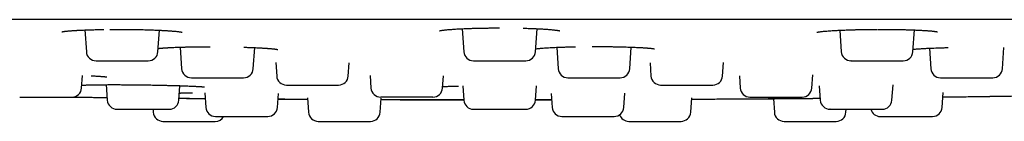
# Model space of a CAD drawing. Units: millimetres. Extents: x 8 to 1339, y 12 to 679.
# Drawn here: x 1219 to 1260, y 538 to 542 of the extents above; entities that cross this region are included whole.
import ezdxf

# ---------------------------------------------------------------- set-up
doc = ezdxf.new("R2010")
doc.units = ezdxf.units.MM

msp = doc.modelspace()

# ---------------------------------------------------------------- linework, layer by layer
at = {"color": 7, "linetype": 'Continuous', "lineweight": 30}
for p, q in [((1237.42, 541.826), (1237.487, 540.873)), ((1238.963, 541.86), (1238.963, 541.861)), ((1240.439, 540.873), (1240.506, 541.826)), ((1221.865, 541.774), (1221.928, 540.873)), ((1224.88, 540.873), (1224.943, 541.764)), ((1252.984, 541.764), (1253.046, 540.873)), ((1255.998, 540.873), (1256.061, 541.775)), ((1225.795, 541.065), (1225.857, 540.173)), ((1228.809, 540.173), (1228.87, 541.045)), ((1241.315, 541.059), (1241.377, 540.173)), ((1244.329, 540.173), (1244.391, 541.066)), ((1256.678, 541.021), (1256.737, 540.173)), ((1259.689, 540.173), (1259.751, 541.051)), ((1229.734, 540.432), (1229.773, 539.873)), ((1232.725, 539.873), (1232.762, 540.411)), ((1237.886, 540.501), (1240.04, 540.501)), ((1245.164, 540.411), (1245.201, 539.873)), ((1248.153, 539.873), (1248.193, 540.433)), ((1221.734, 539.373), (1221.77, 539.898)), ((1233.625, 539.892), (1233.661, 539.373)), ((1236.613, 539.373), (1236.648, 539.878)), ((1248.844, 539.886), (1248.88, 539.373)), ((1251.832, 539.373), (1251.87, 539.919)), ((1222.747, 539.516), (1222.792, 538.873)), ((1225.744, 538.873), (1225.786, 539.474)), ((1237.446, 539.462), (1237.487, 538.873)), ((1240.439, 538.873), (1240.48, 539.463)), ((1252.14, 539.473), (1252.182, 538.873)), ((1255.134, 538.873), (1255.179, 539.515)), ((1219.181, 539.001), (1221.335, 539.001)), ((1226.81, 539.185), (1226.852, 538.573)), ((1229.804, 538.573), (1229.845, 539.156)), ((1231.045, 538.975), (1231.087, 538.373)), ((1236.214, 539.001), (1234.06, 539.001)), ((1241.09, 539.154), (1241.13, 538.573)), ((1244.082, 538.573), (1244.124, 539.167)), ((1246.839, 538.373), (1246.881, 538.975)), ((1257.204, 538.573), (1257.247, 539.196)), ((1229.829, 538.92), (1231.049, 538.912)), ((1234.039, 538.373), (1234.08, 538.959)), ((1240.44, 538.892), (1241.108, 538.892)), ((1246.877, 538.914), (1249.116, 538.926)), ((1250.248, 538.936), (1250.287, 538.373)), ((1224.678, 538.501), (1224.687, 538.373)), ((1237.886, 538.501), (1240.04, 538.501)), ((1253.239, 538.373), (1253.248, 538.501)), ((1225.086, 538.001), (1227.24, 538.001))]:
    msp.add_line(p, q, dxfattribs=at)
for centre, start, end in [((1222.327, 540.901), 184, 270), ((1224.481, 540.901), 270, 356), ((1237.886, 540.901), 184, 270), ((1240.04, 540.901), 270, 356), ((1253.445, 540.901), 184, 270), ((1255.599, 540.901), 270, 356), ((1226.256, 540.201), 184, 270), ((1228.41, 540.201), 270, 356), ((1230.172, 539.901), 184, 270), ((1232.326, 539.901), 270, 356), ((1241.776, 540.201), 184, 270), ((1243.93, 540.201), 270, 356), ((1245.6, 539.901), 184, 270), ((1247.754, 539.901), 270, 356), ((1257.136, 540.201), 184, 270), ((1259.29, 540.201), 270, 356), ((1221.335, 539.401), 270, 356), ((1234.06, 539.401), 184, 270), ((1236.214, 539.401), 270, 356), ((1249.279, 539.401), 184, 270), ((1251.433, 539.401), 270, 356), ((1223.191, 538.901), 184, 270), ((1225.345, 538.901), 270, 356), ((1227.251, 538.601), 184, 270), ((1229.405, 538.601), 270, 356), ((1237.886, 538.901), 184, 270), ((1240.04, 538.901), 270, 356), ((1241.529, 538.601), 184, 270), ((1243.683, 538.601), 270, 356), ((1252.581, 538.901), 184, 270), ((1254.735, 538.901), 270, 356), ((1256.805, 538.601), 270, 356), ((1225.086, 538.401), 184, 270), ((1227.24, 538.401), 270, 329.8071), ((1231.486, 538.401), 184, 270), ((1233.64, 538.401), 270, 356), ((1244.286, 538.401), 199.0983, 270), ((1246.44, 538.401), 270, 356), ((1250.686, 538.401), 184, 270), ((1252.84, 538.401), 270, 356), ((1254.651, 538.601), 194.536, 270)]:
    msp.add_arc(centre, 0.4, start, end, dxfattribs=at)
for points, knots in [([(1315.708, 542.201), (1313.416, 542.201), (1308.832, 542.201), (1301.956, 542.201), (1295.079, 542.201), (1288.203, 542.201), (1281.327, 542.201), (1274.45, 542.201), (1267.765, 542.201), (1261.27, 542.201), (1254.967, 542.201), (1248.664, 542.201), (1242.36, 542.201), (1236.057, 542.201), (1229.754, 542.201), (1223.45, 542.201), (1217.147, 542.201), (1210.844, 542.201), (1204.54, 542.201), (1198.237, 542.201), (1192.054, 542.201), (1185.99, 542.201), (1180.047, 542.201), (1174.104, 542.201), (1168.161, 542.201), (1164.199, 542.201), (1162.218, 542.201)], [0, 0, 0, 0, 0.044812, 0.089621, 0.134426, 0.179229, 0.22403, 0.268828, 0.313625, 0.354687, 0.395748, 0.436809, 0.47787, 0.51893, 0.55999, 0.601051, 0.642112, 0.683175, 0.724238, 0.765303, 0.80637, 0.845091, 0.883815, 0.922541, 0.961269, 1, 1, 1, 1]), ([(1236.489, 541.742), (1236.489, 541.742), (1236.488, 541.742), (1236.494, 541.743), (1236.502, 541.745), (1236.513, 541.748), (1236.526, 541.75), (1236.545, 541.754), (1236.572, 541.758), (1236.61, 541.764), (1236.656, 541.77), (1236.712, 541.776), (1236.782, 541.783), (1236.86, 541.791), (1236.944, 541.798), (1237.036, 541.804), (1237.144, 541.812), (1237.261, 541.818), (1237.383, 541.825), (1237.51, 541.831), (1237.65, 541.836), (1237.804, 541.841), (1237.961, 541.846), (1238.121, 541.85), (1238.281, 541.853), (1238.451, 541.855), (1238.63, 541.857), (1238.802, 541.858), (1238.914, 541.858), (1238.963, 541.858)], [0, 0, 0, 0, 0.008562, 0.025571, 0.04207, 0.058671, 0.075283, 0.0916, 0.123257, 0.153602, 0.185394, 0.220914, 0.26017, 0.303186, 0.339261, 0.379623, 0.424318, 0.473207, 0.515214, 0.559803, 0.606993, 0.656809, 0.709288, 0.755093, 0.80282, 0.852515, 0.90424, 0.958074, 1, 1, 1, 1]), ([(1239.927, 541.847), (1239.958, 541.846), (1240.033, 541.844), (1240.142, 541.841), (1240.252, 541.837), (1240.346, 541.833), (1240.425, 541.83), (1240.493, 541.827), (1240.558, 541.824), (1240.625, 541.821), (1240.697, 541.817), (1240.774, 541.812), (1240.854, 541.807), (1240.936, 541.801), (1241.017, 541.795), (1241.091, 541.788), (1241.157, 541.782), (1241.213, 541.776), (1241.26, 541.771), (1241.295, 541.766), (1241.324, 541.762), (1241.352, 541.758), (1241.381, 541.754), (1241.408, 541.749), (1241.425, 541.745), (1241.434, 541.743), (1241.438, 541.742), (1241.44, 541.742), (1241.439, 541.742), (1241.439, 541.742)], [0, 0, 0, 0, 0.039214, 0.093382, 0.141802, 0.184456, 0.221337, 0.252444, 0.282723, 0.316609, 0.354102, 0.395208, 0.439933, 0.488286, 0.54027, 0.591194, 0.637193, 0.682844, 0.722282, 0.755503, 0.783565, 0.812332, 0.852413, 0.895175, 0.936633, 0.952996, 0.971258, 0.993212, 1, 1, 1, 1]), ([(1220.921, 541.7), (1220.921, 541.7), (1220.921, 541.7), (1220.927, 541.701), (1220.934, 541.703), (1220.946, 541.705), (1220.967, 541.709), (1220.996, 541.713), (1221.029, 541.718), (1221.069, 541.722), (1221.112, 541.727), (1221.158, 541.732), (1221.207, 541.736), (1221.26, 541.74), (1221.315, 541.745), (1221.366, 541.748), (1221.408, 541.751), (1221.44, 541.753), (1221.465, 541.755), (1221.489, 541.756), (1221.518, 541.758), (1221.555, 541.76), (1221.602, 541.762), (1221.658, 541.765), (1221.728, 541.769), (1221.815, 541.772), (1221.916, 541.776), (1222.023, 541.78), (1222.132, 541.784), (1222.241, 541.787), (1222.368, 541.79), (1222.505, 541.793), (1222.607, 541.795), (1222.655, 541.795)], [0, 0, 0, 0, 0.01441, 0.030926, 0.048709, 0.067774, 0.108019, 0.146032, 0.181326, 0.217525, 0.258701, 0.291165, 0.326173, 0.363727, 0.400425, 0.430989, 0.455356, 0.473524, 0.485502, 0.496852, 0.512243, 0.531672, 0.555133, 0.582617, 0.614116, 0.655924, 0.702639, 0.749409, 0.795073, 0.839642, 0.883132, 0.946363, 1, 1, 1, 1]), ([(1222.894, 541.798), (1222.923, 541.798), (1223.016, 541.799), (1223.172, 541.8), (1223.358, 541.8), (1223.536, 541.799), (1223.709, 541.797), (1223.876, 541.795), (1224.037, 541.792), (1224.192, 541.789), (1224.342, 541.786), (1224.468, 541.782), (1224.573, 541.779), (1224.659, 541.776), (1224.746, 541.772), (1224.835, 541.769), (1224.922, 541.765), (1224.998, 541.761), (1225.058, 541.758), (1225.1, 541.756), (1225.132, 541.754), (1225.158, 541.752), (1225.185, 541.751), (1225.218, 541.749), (1225.261, 541.746), (1225.313, 541.743), (1225.372, 541.739), (1225.437, 541.734), (1225.505, 541.728), (1225.58, 541.722), (1225.655, 541.714), (1225.725, 541.706), (1225.782, 541.699), (1225.818, 541.693), (1225.841, 541.689), (1225.855, 541.687), (1225.866, 541.684), (1225.874, 541.683), (1225.88, 541.681), (1225.881, 541.681), (1225.881, 541.681)], [0, 0, 0, 0, 0.02206, 0.070319, 0.115731, 0.159341, 0.201919, 0.243458, 0.283955, 0.323412, 0.36184, 0.400458, 0.423351, 0.447195, 0.471992, 0.497742, 0.524446, 0.550526, 0.567532, 0.581292, 0.591804, 0.59921, 0.607447, 0.618294, 0.633787, 0.652647, 0.674874, 0.700464, 0.729372, 0.75876, 0.800589, 0.839728, 0.876186, 0.9099, 0.925324, 0.939503, 0.952665, 0.967942, 0.986338, 1, 1, 1, 1]), ([(1252.043, 541.68), (1252.042, 541.68), (1252.041, 541.68), (1252.046, 541.681), (1252.05, 541.682), (1252.056, 541.683), (1252.065, 541.685), (1252.078, 541.688), (1252.099, 541.691), (1252.126, 541.696), (1252.161, 541.701), (1252.209, 541.707), (1252.274, 541.715), (1252.359, 541.723), (1252.454, 541.731), (1252.56, 541.739), (1252.676, 541.747), (1252.807, 541.755), (1252.953, 541.763), (1253.112, 541.77), (1253.271, 541.776), (1253.427, 541.781), (1253.575, 541.786), (1253.731, 541.789), (1253.892, 541.793), (1254.055, 541.795), (1254.217, 541.797), (1254.371, 541.799), (1254.471, 541.799), (1254.518, 541.799)], [0, 0, 0, 0, 0.001433, 0.02182, 0.038889, 0.05246, 0.062842, 0.081, 0.103111, 0.129199, 0.158355, 0.187491, 0.235438, 0.282613, 0.329006, 0.375154, 0.423401, 0.473817, 0.526404, 0.58118, 0.638161, 0.682353, 0.72779, 0.774474, 0.822216, 0.86935, 0.915503, 0.96069, 1, 1, 1, 1]), ([(1254.539, 541.799), (1254.606, 541.8), (1254.739, 541.8), (1254.934, 541.799), (1255.123, 541.797), (1255.302, 541.795), (1255.472, 541.792), (1255.638, 541.788), (1255.801, 541.784), (1255.963, 541.779), (1256.092, 541.774), (1256.189, 541.769), (1256.259, 541.766), (1256.326, 541.762), (1256.387, 541.759), (1256.44, 541.756), (1256.488, 541.753), (1256.537, 541.75), (1256.591, 541.746), (1256.648, 541.742), (1256.706, 541.737), (1256.765, 541.732), (1256.82, 541.726), (1256.87, 541.721), (1256.912, 541.715), (1256.945, 541.711), (1256.969, 541.707), (1256.986, 541.704), (1256.998, 541.701), (1257.005, 541.7), (1257.009, 541.699), (1257.008, 541.699), (1257.008, 541.699)], [0, 0, 0, 0, 0.056455, 0.112238, 0.166336, 0.218726, 0.269383, 0.318285, 0.371484, 0.424613, 0.477821, 0.502951, 0.528118, 0.553327, 0.577359, 0.59835, 0.617349, 0.63926, 0.664171, 0.692077, 0.72297, 0.754805, 0.791135, 0.825417, 0.857654, 0.887769, 0.914644, 0.934287, 0.95296, 0.975052, 0.994029, 1, 1, 1, 1]), ([(1224.89, 541.01), (1224.892, 541.011), (1224.902, 541.012), (1224.924, 541.015), (1224.958, 541.019), (1225.002, 541.023), (1225.048, 541.027), (1225.095, 541.031), (1225.135, 541.034), (1225.173, 541.037), (1225.205, 541.039), (1225.233, 541.04), (1225.255, 541.042), (1225.273, 541.043), (1225.29, 541.044), (1225.317, 541.045), (1225.359, 541.048), (1225.421, 541.051), (1225.497, 541.054), (1225.583, 541.058), (1225.695, 541.062), (1225.831, 541.066), (1225.992, 541.071), (1226.152, 541.074), (1226.313, 541.077), (1226.475, 541.08), (1226.64, 541.081), (1226.806, 541.082), (1226.935, 541.083), (1227.009, 541.083), (1227.026, 541.083)], [0, 0, 0, 0, 0.009592, 0.039031, 0.072692, 0.110521, 0.152464, 0.182672, 0.210417, 0.234422, 0.254687, 0.27121, 0.283796, 0.292831, 0.301812, 0.312783, 0.337825, 0.369438, 0.407615, 0.450303, 0.492303, 0.560189, 0.625446, 0.68808, 0.748109, 0.806868, 0.865433, 0.923823, 0.982046, 1, 1, 1, 1]), ([(1228.414, 541.063), (1228.468, 541.061), (1228.579, 541.057), (1228.742, 541.051), (1228.885, 541.045), (1229.001, 541.039), (1229.088, 541.035), (1229.16, 541.031), (1229.219, 541.027), (1229.266, 541.024), (1229.299, 541.022), (1229.322, 541.02), (1229.339, 541.019), (1229.358, 541.018), (1229.383, 541.016), (1229.418, 541.014), (1229.464, 541.01), (1229.518, 541.006), (1229.576, 541), (1229.632, 540.995), (1229.682, 540.989), (1229.723, 540.984), (1229.758, 540.979), (1229.783, 540.975), (1229.802, 540.972), (1229.814, 540.97), (1229.82, 540.969), (1229.824, 540.968), (1229.823, 540.968), (1229.823, 540.968)], [0, 0, 0, 0, 0.072903, 0.149997, 0.23044, 0.282991, 0.329439, 0.369708, 0.40378, 0.43164, 0.453275, 0.464312, 0.47327, 0.485551, 0.502241, 0.523339, 0.557631, 0.599367, 0.642145, 0.696199, 0.74532, 0.789512, 0.83205, 0.879419, 0.911505, 0.94247, 0.970042, 0.994272, 1, 1, 1, 1]), ([(1240.448, 540.997), (1240.453, 540.997), (1240.473, 541), (1240.517, 541.005), (1240.579, 541.012), (1240.657, 541.019), (1240.751, 541.027), (1240.862, 541.035), (1240.981, 541.042), (1241.105, 541.049), (1241.236, 541.055), (1241.375, 541.061), (1241.526, 541.067), (1241.689, 541.072), (1241.85, 541.076), (1241.986, 541.079), (1242.064, 541.081), (1242.094, 541.081)], [0, 0, 0, 0, 0.023532, 0.082941, 0.142758, 0.202602, 0.281412, 0.358772, 0.43456, 0.508842, 0.581662, 0.655447, 0.732335, 0.812321, 0.895404, 0.959756, 1, 1, 1, 1]), ([(1242.774, 541.089), (1242.784, 541.089), (1242.851, 541.089), (1242.978, 541.09), (1243.153, 541.089), (1243.322, 541.088), (1243.483, 541.087), (1243.635, 541.085), (1243.791, 541.082), (1243.95, 541.079), (1244.108, 541.075), (1244.249, 541.071), (1244.377, 541.067), (1244.497, 541.062), (1244.595, 541.058), (1244.675, 541.054), (1244.738, 541.051), (1244.796, 541.048), (1244.849, 541.045), (1244.894, 541.042), (1244.934, 541.039), (1244.974, 541.036), (1245.018, 541.033), (1245.066, 541.029), (1245.115, 541.025), (1245.171, 541.02), (1245.225, 541.014), (1245.276, 541.008), (1245.315, 541.002), (1245.337, 540.998), (1245.343, 540.996), (1245.343, 540.997), (1245.343, 540.997)], [0, 0, 0, 0, 0.007668, 0.056287, 0.105539, 0.153074, 0.198614, 0.242148, 0.283667, 0.335877, 0.384499, 0.429544, 0.471029, 0.511257, 0.553344, 0.577737, 0.602718, 0.627715, 0.650206, 0.669891, 0.687257, 0.705883, 0.727818, 0.753055, 0.781588, 0.812094, 0.854686, 0.896323, 0.936987, 0.97664, 0.991432, 1, 1, 1, 1]), ([(1256.005, 540.979), (1256.021, 540.981), (1256.054, 540.984), (1256.109, 540.988), (1256.166, 540.992), (1256.221, 540.996), (1256.281, 541), (1256.352, 541.004), (1256.436, 541.009), (1256.527, 541.014), (1256.628, 541.019), (1256.741, 541.024), (1256.869, 541.03), (1257.005, 541.035), (1257.147, 541.039), (1257.293, 541.044), (1257.395, 541.046), (1257.447, 541.048)], [0, 0, 0, 0, 0.047912, 0.105137, 0.156776, 0.202802, 0.245863, 0.30742, 0.369036, 0.432013, 0.500848, 0.575877, 0.657098, 0.744513, 0.826091, 0.912417, 1, 1, 1, 1]), ([(1222.328, 540.501), (1222.328, 540.501), (1222.328, 540.501), (1222.335, 540.501), (1222.35, 540.501), (1222.375, 540.501), (1222.413, 540.501), (1222.462, 540.501), (1222.52, 540.501), (1222.588, 540.501), (1222.656, 540.501), (1222.72, 540.501), (1222.778, 540.501), (1222.857, 540.501), (1222.958, 540.501), (1223.085, 540.501), (1223.199, 540.501), (1223.298, 540.501), (1223.379, 540.501), (1223.459, 540.501), (1223.54, 540.501), (1223.63, 540.501), (1223.728, 540.501), (1223.831, 540.501), (1223.929, 540.501), (1224.023, 540.501), (1224.11, 540.501), (1224.181, 540.501), (1224.237, 540.501), (1224.281, 540.501), (1224.334, 540.501), (1224.388, 540.501), (1224.436, 540.501), (1224.463, 540.501), (1224.477, 540.501), (1224.482, 540.501), (1224.481, 540.501), (1224.481, 540.501)], [0, 0, 0, 0, 0.016335, 0.04028, 0.064444, 0.097059, 0.129369, 0.161719, 0.194453, 0.227068, 0.259378, 0.280925, 0.302591, 0.324477, 0.364501, 0.404273, 0.444435, 0.468525, 0.492433, 0.516296, 0.540254, 0.564444, 0.597059, 0.62937, 0.66172, 0.694453, 0.727068, 0.759379, 0.780925, 0.802591, 0.824478, 0.864501, 0.904273, 0.944436, 0.968526, 0.992433, 1, 1, 1, 1]), ([(1253.447, 540.501), (1253.446, 540.501), (1253.444, 540.501), (1253.454, 540.501), (1253.461, 540.501)], [0, 0, 0, 0, 0.277484, 1, 1, 1, 1]), ([(1253.461, 540.501), (1253.467, 540.501), (1253.477, 540.501), (1253.5, 540.501), (1253.529, 540.501), (1253.564, 540.501), (1253.608, 540.501), (1253.665, 540.501), (1253.736, 540.501), (1253.816, 540.501), (1253.903, 540.501), (1253.996, 540.501), (1254.084, 540.501), (1254.163, 540.501), (1254.233, 540.501), (1254.325, 540.501), (1254.439, 540.501), (1254.575, 540.501), (1254.691, 540.501), (1254.789, 540.501), (1254.867, 540.501), (1254.942, 540.501), (1255.016, 540.501), (1255.095, 540.501), (1255.178, 540.501), (1255.262, 540.501), (1255.338, 540.501), (1255.406, 540.501), (1255.464, 540.501), (1255.508, 540.501), (1255.539, 540.501), (1255.561, 540.501), (1255.582, 540.501), (1255.598, 540.501), (1255.597, 540.501), (1255.597, 540.501)], [0, 0, 0, 0, 0.025532, 0.050859, 0.076126, 0.101479, 0.127064, 0.161597, 0.195807, 0.23006, 0.264718, 0.299251, 0.333462, 0.356275, 0.379215, 0.402389, 0.444766, 0.486877, 0.529401, 0.554907, 0.580221, 0.605488, 0.630855, 0.656467, 0.691, 0.72521, 0.759463, 0.794121, 0.828654, 0.862864, 0.885678, 0.908618, 0.931792, 0.974169, 1, 1, 1, 1]), ([(1222.123, 539.882), (1222.129, 539.882), (1222.168, 539.88), (1222.232, 539.877), (1222.315, 539.872), (1222.39, 539.868), (1222.461, 539.863), (1222.525, 539.859), (1222.572, 539.855), (1222.606, 539.852), (1222.629, 539.85), (1222.653, 539.848), (1222.677, 539.846), (1222.7, 539.844), (1222.723, 539.841), (1222.742, 539.839), (1222.756, 539.837), (1222.766, 539.836), (1222.772, 539.835), (1222.775, 539.835), (1222.774, 539.835), (1222.774, 539.835)], [0, 0, 0, 0, 0.014814, 0.100755, 0.180001, 0.252547, 0.331375, 0.408571, 0.484232, 0.518129, 0.55485, 0.594383, 0.636716, 0.681833, 0.729742, 0.785174, 0.830554, 0.881285, 0.937291, 0.99848, 1, 1, 1, 1]), ([(1226.256, 539.801), (1226.257, 539.801), (1226.258, 539.801), (1226.267, 539.801), (1226.284, 539.801), (1226.312, 539.801), (1226.352, 539.801), (1226.403, 539.801), (1226.464, 539.801), (1226.533, 539.801), (1226.602, 539.801), (1226.668, 539.801), (1226.727, 539.801), (1226.807, 539.801), (1226.909, 539.801), (1227.037, 539.801), (1227.152, 539.801), (1227.251, 539.801), (1227.332, 539.801), (1227.413, 539.801), (1227.494, 539.801), (1227.583, 539.801), (1227.68, 539.801), (1227.782, 539.801), (1227.88, 539.801), (1227.972, 539.801), (1228.057, 539.801), (1228.127, 539.801), (1228.181, 539.801), (1228.225, 539.801), (1228.275, 539.801), (1228.327, 539.801), (1228.372, 539.801), (1228.397, 539.801), (1228.408, 539.801), (1228.412, 539.801), (1228.411, 539.801), (1228.411, 539.801)], [0, 0, 0, 0, 0.0238549, 0.0477913, 0.0719462, 0.1045497, 0.1368484, 0.169187, 0.2019084, 0.2345119, 0.2668107, 0.2883493, 0.3100077, 0.3318864, 0.3718952, 0.4116533, 0.4518011, 0.4758823, 0.4997814, 0.5236363, 0.5475856, 0.5717664, 0.6043699, 0.6366687, 0.6690072, 0.7017286, 0.7343321, 0.7666309, 0.7881695, 0.8098279, 0.8317066, 0.8717154, 0.9114736, 0.9516213, 0.9757025, 0.9996016, 1, 1, 1, 1]), ([(1241.777, 539.801), (1241.779, 539.801), (1241.783, 539.801), (1241.797, 539.801), (1241.816, 539.801), (1241.841, 539.801), (1241.876, 539.801), (1241.922, 539.801), (1241.982, 539.801), (1242.052, 539.801), (1242.13, 539.801), (1242.215, 539.801), (1242.297, 539.801), (1242.372, 539.801), (1242.438, 539.801), (1242.527, 539.801), (1242.638, 539.801), (1242.772, 539.801), (1242.889, 539.801), (1242.989, 539.801), (1243.069, 539.801), (1243.147, 539.801), (1243.225, 539.801), (1243.309, 539.801), (1243.398, 539.801), (1243.49, 539.801), (1243.575, 539.801), (1243.653, 539.801), (1243.723, 539.801), (1243.777, 539.801), (1243.817, 539.801), (1243.848, 539.801), (1243.881, 539.801), (1243.911, 539.801), (1243.929, 539.801), (1243.928, 539.801), (1243.928, 539.801)], [0, 0, 0, 0, 0.02451, 0.048822, 0.073076, 0.097414, 0.121973, 0.155123, 0.187963, 0.220843, 0.254113, 0.287262, 0.320102, 0.342002, 0.364023, 0.386268, 0.426947, 0.467372, 0.508192, 0.532676, 0.556976, 0.58123, 0.605581, 0.630167, 0.663317, 0.696156, 0.729037, 0.762306, 0.795456, 0.828296, 0.850195, 0.872217, 0.894462, 0.935141, 0.975565, 1, 1, 1, 1]), ([(1257.136, 539.801), (1257.136, 539.801), (1257.133, 539.801), (1257.142, 539.801), (1257.161, 539.801), (1257.171, 539.801)], [0, 0, 0, 0, 0.0090248, 0.5023089, 1, 1, 1, 1]), ([(1257.171, 539.801), (1257.178, 539.801), (1257.193, 539.801), (1257.222, 539.801), (1257.257, 539.801), (1257.297, 539.801), (1257.348, 539.801), (1257.411, 539.801), (1257.488, 539.801), (1257.574, 539.801), (1257.666, 539.801), (1257.763, 539.801), (1257.854, 539.801), (1257.936, 539.801), (1258.007, 539.801), (1258.101, 539.801), (1258.215, 539.801), (1258.351, 539.801), (1258.466, 539.801), (1258.561, 539.801), (1258.637, 539.801), (1258.71, 539.801), (1258.781, 539.801), (1258.856, 539.801), (1258.935, 539.801), (1259.013, 539.801), (1259.082, 539.801), (1259.143, 539.801), (1259.194, 539.801), (1259.23, 539.801), (1259.255, 539.801), (1259.271, 539.801), (1259.286, 539.801), (1259.289, 539.801), (1259.29, 539.801)], [0, 0, 0, 0, 0.0262095, 0.0522079, 0.0781447, 0.1041701, 0.1304331, 0.1658819, 0.2009995, 0.2361602, 0.2717373, 0.3071862, 0.3423038, 0.3657221, 0.3892707, 0.4130588, 0.4565593, 0.4997872, 0.5434387, 0.5696216, 0.5956064, 0.6215431, 0.6475826, 0.6738738, 0.7093226, 0.7444402, 0.7796009, 0.815178, 0.8506269, 0.8857445, 0.9091628, 0.9327114, 0.9564995, 1, 1, 1, 1]), ([(1221.742, 539.493), (1221.743, 539.493), (1221.746, 539.493), (1221.752, 539.493), (1221.765, 539.494), (1221.784, 539.496), (1221.815, 539.497), (1221.854, 539.499), (1221.905, 539.501), (1221.969, 539.503), (1222.043, 539.506), (1222.125, 539.508), (1222.214, 539.51), (1222.314, 539.511), (1222.422, 539.513), (1222.541, 539.514), (1222.67, 539.515), (1222.808, 539.516), (1222.943, 539.516), (1223.073, 539.517), (1223.198, 539.516), (1223.316, 539.516), (1223.427, 539.515), (1223.534, 539.515), (1223.641, 539.514), (1223.754, 539.513), (1223.875, 539.512), (1224.005, 539.51), (1224.143, 539.509), (1224.291, 539.507), (1224.439, 539.504), (1224.587, 539.502), (1224.734, 539.499), (1224.886, 539.496), (1225.041, 539.493), (1225.199, 539.49), (1225.356, 539.486), (1225.508, 539.482), (1225.656, 539.478), (1225.798, 539.473), (1225.933, 539.469), (1226.054, 539.464), (1226.163, 539.46), (1226.259, 539.456), (1226.345, 539.452), (1226.425, 539.448), (1226.502, 539.444), (1226.576, 539.44), (1226.633, 539.436), (1226.678, 539.433), (1226.711, 539.43), (1226.736, 539.428), (1226.755, 539.427), (1226.768, 539.425), (1226.78, 539.424), (1226.792, 539.423), (1226.801, 539.422), (1226.805, 539.421), (1226.805, 539.422), (1226.805, 539.422)], [0, 0, 0, 0, 0.001285, 0.006487, 0.011554, 0.024782, 0.037035, 0.052111, 0.069498, 0.089191, 0.111179, 0.130416, 0.151107, 0.173236, 0.195406, 0.216627, 0.241835, 0.265596, 0.287921, 0.308816, 0.328284, 0.346327, 0.362942, 0.378129, 0.393879, 0.410066, 0.427415, 0.445922, 0.465583, 0.486392, 0.508345, 0.528491, 0.549513, 0.57141, 0.594185, 0.617846, 0.642367, 0.666527, 0.689706, 0.714996, 0.739009, 0.761747, 0.783213, 0.803408, 0.822336, 0.839997, 0.860142, 0.881104, 0.902882, 0.91544, 0.928821, 0.943384, 0.950656, 0.958188, 0.965978, 0.974043, 0.98325, 0.99346, 1, 1, 1, 1]), ([(1230.172, 539.501), (1230.172, 539.501), (1230.172, 539.501), (1230.177, 539.501), (1230.188, 539.501), (1230.208, 539.501), (1230.238, 539.501), (1230.282, 539.501), (1230.336, 539.501), (1230.399, 539.501), (1230.472, 539.501), (1230.543, 539.501), (1230.61, 539.501), (1230.67, 539.501), (1230.752, 539.501), (1230.856, 539.501), (1230.985, 539.501), (1231.101, 539.501), (1231.2, 539.501), (1231.281, 539.501), (1231.362, 539.501), (1231.442, 539.501), (1231.531, 539.501), (1231.627, 539.501), (1231.728, 539.501), (1231.824, 539.501), (1231.914, 539.501), (1231.997, 539.501), (1232.064, 539.501), (1232.117, 539.501), (1232.158, 539.501), (1232.206, 539.501), (1232.255, 539.501), (1232.296, 539.501), (1232.317, 539.501), (1232.325, 539.501), (1232.325, 539.501), (1232.325, 539.501)], [0, 0, 0, 0, 0.009568, 0.033432, 0.057377, 0.08154, 0.114156, 0.146466, 0.178816, 0.211549, 0.244165, 0.276475, 0.298022, 0.319688, 0.341574, 0.381598, 0.42137, 0.461532, 0.485622, 0.50953, 0.533393, 0.557351, 0.581541, 0.614156, 0.646467, 0.678817, 0.71155, 0.744165, 0.776476, 0.798022, 0.819688, 0.841575, 0.881598, 0.921371, 0.961533, 0.985623, 1, 1, 1, 1]), ([(1236.617, 539.437), (1236.627, 539.437), (1236.652, 539.439), (1236.699, 539.441), (1236.756, 539.443), (1236.82, 539.446), (1236.889, 539.448), (1236.97, 539.451), (1237.062, 539.453), (1237.163, 539.456), (1237.237, 539.458), (1237.273, 539.459)], [0, 0, 0, 0, 0.062439, 0.159349, 0.271052, 0.371101, 0.480683, 0.599852, 0.728684, 0.867224, 1, 1, 1, 1]), ([(1245.601, 539.501), (1245.602, 539.501), (1245.604, 539.501), (1245.62, 539.501), (1245.639, 539.501), (1245.663, 539.501), (1245.694, 539.501), (1245.735, 539.501), (1245.787, 539.501), (1245.853, 539.501), (1245.929, 539.501), (1246.012, 539.501), (1246.102, 539.501), (1246.187, 539.501), (1246.265, 539.501), (1246.334, 539.501), (1246.424, 539.501), (1246.537, 539.501), (1246.672, 539.501), (1246.789, 539.501), (1246.888, 539.501), (1246.967, 539.501), (1247.044, 539.501), (1247.119, 539.501), (1247.201, 539.501), (1247.287, 539.501), (1247.374, 539.501), (1247.454, 539.501), (1247.527, 539.501), (1247.59, 539.501), (1247.638, 539.501), (1247.673, 539.501), (1247.699, 539.501), (1247.726, 539.501), (1247.747, 539.501), (1247.757, 539.501), (1247.754, 539.501), (1247.754, 539.501)], [0, 0, 0, 0, 0.03845, 0.0625644, 0.0864847, 0.1103482, 0.1342933, 0.1584569, 0.1910722, 0.2233826, 0.2557328, 0.2884661, 0.3210814, 0.3533918, 0.3749382, 0.3966045, 0.418491, 0.4585143, 0.4982869, 0.5384491, 0.562539, 0.5864467, 0.6103103, 0.6342682, 0.6584578, 0.6910731, 0.7233835, 0.7557337, 0.788467, 0.8210823, 0.8533927, 0.8749391, 0.8966054, 0.9184919, 0.9585152, 0.9982878, 1, 1, 1, 1]), ([(1221.35, 539.002), (1221.36, 539.002), (1221.428, 539.001), (1221.558, 539), (1221.74, 538.998), (1221.928, 538.995), (1222.126, 538.993), (1222.339, 538.991), (1222.56, 538.988), (1222.71, 538.986), (1222.784, 538.986)], [0, 0, 0, 0, 0.020458, 0.146505, 0.273431, 0.402179, 0.538829, 0.686306, 0.844665, 1, 1, 1, 1]), ([(1225.765, 539.169), (1225.765, 539.169), (1225.767, 539.169), (1225.773, 539.169), (1225.787, 539.17), (1225.81, 539.171), (1225.846, 539.173), (1225.896, 539.175), (1225.962, 539.176), (1226.039, 539.178), (1226.125, 539.18), (1226.212, 539.181), (1226.272, 539.182), (1226.3, 539.182)], [0, 0, 0, 0, 0.001368, 0.043083, 0.086505, 0.176766, 0.273621, 0.391678, 0.518225, 0.650498, 0.777601, 0.898411, 1, 1, 1, 1]), ([(1249.28, 539.001), (1249.281, 539.001), (1249.281, 539.001), (1249.297, 539.001), (1249.306, 539.001)], [0, 0, 0, 0, 0.438098, 1, 1, 1, 1]), ([(1249.306, 539.001), (1249.313, 539.001), (1249.326, 539.001), (1249.353, 539.001), (1249.385, 539.001), (1249.424, 539.001), (1249.472, 539.001), (1249.533, 539.001), (1249.609, 539.001), (1249.692, 539.001), (1249.782, 539.001), (1249.878, 539.001), (1249.968, 539.001), (1250.049, 539.001), (1250.12, 539.001), (1250.212, 539.001), (1250.327, 539.001), (1250.462, 539.001), (1250.579, 539.001), (1250.675, 539.001), (1250.751, 539.001), (1250.825, 539.001), (1250.897, 539.001), (1250.974, 539.001), (1251.054, 539.001), (1251.134, 539.001), (1251.206, 539.001), (1251.27, 539.001), (1251.324, 539.001), (1251.362, 539.001), (1251.389, 539.001), (1251.408, 539.001), (1251.425, 539.001), (1251.435, 539.001), (1251.432, 539.001), (1251.432, 539.001)], [0, 0, 0, 0, 0.025969, 0.051729, 0.077428, 0.103214, 0.129236, 0.16436, 0.199155, 0.233993, 0.269244, 0.304367, 0.339163, 0.362366, 0.385698, 0.409268, 0.45237, 0.495201, 0.538452, 0.564394, 0.590141, 0.615839, 0.64164, 0.66769, 0.702813, 0.737609, 0.772447, 0.807697, 0.842821, 0.877616, 0.90082, 0.924152, 0.947722, 0.990823, 1, 1, 1, 1]), ([(1257.234, 539.007), (1257.236, 539.007), (1257.359, 539.009), (1257.597, 539.012), (1257.942, 539.016), (1258.272, 539.021), (1258.586, 539.025), (1258.885, 539.029), (1259.077, 539.032), (1259.171, 539.033)], [0, 0, 0, 0, 0.003376, 0.185261, 0.360757, 0.529917, 0.692798, 0.849468, 1, 1, 1, 1]), ([(1259.171, 539.034), (1260.114, 539.047), (1261.061, 539.059), (1262.009, 539.076), (1262.015, 539.076)], [0, 0, 0, 0, 0.994037, 1, 1, 1, 1]), ([(1225.75, 538.956), (1225.824, 538.955), (1226.032, 538.953), (1226.38, 538.95), (1226.665, 538.948), (1226.815, 538.947), (1226.826, 538.947)], [0, 0, 0, 0, 0.206178, 0.580372, 0.968832, 1, 1, 1, 1]), ([(1225.75, 538.954), (1225.817, 538.953), (1225.953, 538.952), (1226.161, 538.95), (1226.369, 538.948), (1226.576, 538.946), (1226.729, 538.945), (1226.811, 538.944), (1226.826, 538.944)], [0, 0, 0, 0, 0.187247, 0.379619, 0.57269, 0.763885, 0.95439, 1, 1, 1, 1]), ([(1229.829, 538.925), (1229.954, 538.925), (1230.263, 538.923), (1230.669, 538.921), (1230.951, 538.919), (1231.049, 538.919)], [0, 0, 0, 0, 0.3069514, 0.7587797, 1, 1, 1, 1]), ([(1234.076, 538.907), (1234.181, 538.907), (1234.506, 538.906), (1235.079, 538.905), (1235.802, 538.903), (1236.565, 538.902), (1237.128, 538.902), (1237.437, 538.902), (1237.485, 538.902)], [0, 0, 0, 0, 0.09183, 0.285509, 0.503947, 0.728033, 0.957768, 1, 1, 1, 1]), ([(1234.076, 538.899), (1234.216, 538.898), (1235.352, 538.893), (1236.489, 538.893), (1237.486, 538.892)], [0, 0, 0, 0, 0.123129, 1, 1, 1, 1]), ([(1240.441, 538.902), (1240.469, 538.902), (1240.691, 538.902), (1240.913, 538.902), (1241.107, 538.902)], [0, 0, 0, 0, 0.124192, 1, 1, 1, 1]), ([(1246.877, 538.919), (1247.034, 538.919), (1247.409, 538.921), (1247.998, 538.924), (1248.638, 538.928), (1249.263, 538.932), (1249.873, 538.936), (1250.467, 538.941), (1251.046, 538.945), (1251.601, 538.949), (1251.976, 538.953), (1252.163, 538.954), (1252.176, 538.954)], [0, 0, 0, 0, 0.0879679, 0.2110972, 0.3315137, 0.4492215, 0.5642247, 0.6765279, 0.7861362, 0.8930547, 0.9921724, 1, 1, 1, 1]), ([(1249.116, 538.926), (1249.118, 538.926), (1249.121, 538.926), (1249.146, 538.926), (1249.187, 538.927), (1249.243, 538.927), (1249.315, 538.928), (1249.403, 538.929), (1249.504, 538.93), (1249.619, 538.931), (1249.748, 538.932), (1249.89, 538.933), (1250.043, 538.934), (1250.207, 538.936), (1250.379, 538.938), (1250.561, 538.939), (1250.751, 538.941), (1250.946, 538.943), (1251.146, 538.944), (1251.35, 538.946), (1251.557, 538.948), (1251.765, 538.95), (1251.973, 538.952), (1252.109, 538.953), (1252.176, 538.954)], [0, 0, 0, 0, 0.045328, 0.090845, 0.136617, 0.182054, 0.227361, 0.273261, 0.318676, 0.363887, 0.409182, 0.454842, 0.500684, 0.546074, 0.591295, 0.63663, 0.682364, 0.728096, 0.773431, 0.818652, 0.864044, 0.909888, 0.955539, 1, 1, 1, 1]), ([(1223.192, 538.501), (1223.192, 538.501), (1223.193, 538.501), (1223.208, 538.501), (1223.234, 538.501), (1223.271, 538.501), (1223.318, 538.501), (1223.369, 538.501), (1223.419, 538.501), (1223.467, 538.501), (1223.532, 538.501), (1223.619, 538.501), (1223.733, 538.501), (1223.839, 538.501), (1223.932, 538.501), (1224.01, 538.501), (1224.089, 538.501), (1224.17, 538.501), (1224.261, 538.501), (1224.361, 538.501), (1224.47, 538.501), (1224.577, 538.501), (1224.681, 538.501), (1224.78, 538.501), (1224.864, 538.501), (1224.933, 538.501), (1224.989, 538.501), (1225.057, 538.501), (1225.132, 538.501), (1225.206, 538.501), (1225.258, 538.501), (1225.292, 538.501), (1225.315, 538.501), (1225.331, 538.501), (1225.341, 538.501), (1225.346, 538.501), (1225.345, 538.501), (1225.344, 538.501)], [0, 0, 0, 0, 0.027608, 0.059918, 0.092268, 0.125002, 0.157617, 0.189927, 0.211474, 0.23314, 0.255026, 0.29505, 0.334822, 0.374984, 0.399074, 0.422982, 0.446845, 0.470803, 0.494993, 0.527608, 0.559918, 0.592268, 0.625002, 0.657617, 0.689927, 0.711474, 0.73314, 0.755026, 0.79505, 0.834822, 0.874984, 0.899074, 0.922982, 0.946845, 0.970803, 0.994993, 1, 1, 1, 1]), ([(1227.253, 538.201), (1227.253, 538.201), (1227.252, 538.201), (1227.262, 538.201), (1227.284, 538.201), (1227.318, 538.201), (1227.361, 538.201), (1227.409, 538.201), (1227.457, 538.201), (1227.502, 538.201), (1227.565, 538.201), (1227.649, 538.201), (1227.76, 538.201), (1227.864, 538.201), (1227.956, 538.201), (1228.033, 538.201), (1228.112, 538.201), (1228.192, 538.201), (1228.283, 538.201), (1228.383, 538.201), (1228.492, 538.201), (1228.6, 538.201), (1228.705, 538.201), (1228.807, 538.201), (1228.892, 538.201), (1228.962, 538.201), (1229.02, 538.201), (1229.09, 538.201), (1229.168, 538.201), (1229.247, 538.201), (1229.302, 538.201), (1229.34, 538.201), (1229.365, 538.201), (1229.385, 538.201), (1229.398, 538.201), (1229.405, 538.201), (1229.404, 538.201), (1229.404, 538.201)], [0, 0, 0, 0, 0.016243, 0.048553, 0.080903, 0.113637, 0.146252, 0.178562, 0.200109, 0.221775, 0.243661, 0.283685, 0.323457, 0.363619, 0.387709, 0.411617, 0.43548, 0.459438, 0.483628, 0.516243, 0.548553, 0.580903, 0.613637, 0.646252, 0.678562, 0.700109, 0.721775, 0.743661, 0.783685, 0.823457, 0.863619, 0.887709, 0.911617, 0.93548, 0.959438, 0.983628, 1, 1, 1, 1]), ([(1241.53, 538.201), (1241.53, 538.201), (1241.527, 538.201), (1241.534, 538.201), (1241.54, 538.201)], [0, 0, 0, 0, 0.116901, 1, 1, 1, 1]), ([(1241.54, 538.201), (1241.545, 538.201), (1241.554, 538.201), (1241.574, 538.201), (1241.601, 538.201), (1241.633, 538.201), (1241.675, 538.201), (1241.729, 538.201), (1241.798, 538.201), (1241.875, 538.201), (1241.96, 538.201), (1242.051, 538.201), (1242.137, 538.201), (1242.216, 538.201), (1242.285, 538.201), (1242.376, 538.201), (1242.489, 538.201), (1242.625, 538.201), (1242.742, 538.201), (1242.84, 538.201), (1242.918, 538.201), (1242.995, 538.201), (1243.069, 538.201), (1243.15, 538.201), (1243.235, 538.201), (1243.321, 538.201), (1243.399, 538.201), (1243.47, 538.201), (1243.532, 538.201), (1243.578, 538.201), (1243.611, 538.201), (1243.635, 538.201), (1243.66, 538.201), (1243.68, 538.201), (1243.682, 538.201), (1243.683, 538.201)], [0, 0, 0, 0, 0.025262, 0.050321, 0.075321, 0.100406, 0.125719, 0.159887, 0.193736, 0.227626, 0.261917, 0.296085, 0.329934, 0.352506, 0.375203, 0.398132, 0.44006, 0.481726, 0.5238, 0.549037, 0.574082, 0.599082, 0.62418, 0.649521, 0.683689, 0.717537, 0.751428, 0.785719, 0.819887, 0.853735, 0.876307, 0.899005, 0.921933, 0.963862, 1, 1, 1, 1]), ([(1252.582, 538.501), (1252.581, 538.501), (1252.58, 538.501), (1252.59, 538.501), (1252.616, 538.501), (1252.647, 538.501), (1252.663, 538.501)], [0, 0, 0, 0, 0.04009, 0.360643, 0.6789, 1, 1, 1, 1]), ([(1252.663, 538.501), (1252.674, 538.501), (1252.696, 538.501), (1252.735, 538.501), (1252.78, 538.501), (1252.829, 538.501), (1252.89, 538.501), (1252.964, 538.501), (1253.051, 538.501), (1253.145, 538.501), (1253.245, 538.501), (1253.349, 538.501), (1253.444, 538.501), (1253.528, 538.501), (1253.601, 538.501), (1253.696, 538.501), (1253.81, 538.501), (1253.943, 538.501), (1254.054, 538.501), (1254.145, 538.501), (1254.216, 538.501), (1254.283, 538.501), (1254.348, 538.501), (1254.415, 538.501), (1254.484, 538.501), (1254.551, 538.501), (1254.608, 538.501), (1254.655, 538.501), (1254.692, 538.501), (1254.715, 538.501), (1254.728, 538.501), (1254.734, 538.501), (1254.735, 538.501), (1254.735, 538.501)], [0, 0, 0, 0, 0.0275583, 0.0548948, 0.0821664, 0.1095312, 0.1371458, 0.174419, 0.2113439, 0.2483142, 0.2857222, 0.3229955, 0.3599204, 0.384544, 0.4093045, 0.4343168, 0.480056, 0.5255087, 0.5714067, 0.598937, 0.6262592, 0.6535308, 0.6809103, 0.7085546, 0.7458277, 0.7827526, 0.819723, 0.857131, 0.8944043, 0.9313292, 0.9559527, 0.9807133, 1, 1, 1, 1]), ([(1254.652, 538.201), (1254.651, 538.201), (1254.65, 538.201), (1254.657, 538.201), (1254.671, 538.201), (1254.688, 538.201), (1254.716, 538.201), (1254.761, 538.201), (1254.829, 538.201), (1254.885, 538.201), (1254.914, 538.201)], [0, 0, 0, 0, 0.0435105, 0.1856861, 0.2804966, 0.3758344, 0.4721418, 0.6484149, 0.8234257, 1, 1, 1, 1]), ([(1254.914, 538.201), (1254.932, 538.201), (1254.968, 538.201), (1255.028, 538.201), (1255.092, 538.201), (1255.159, 538.201), (1255.238, 538.201), (1255.33, 538.201), (1255.434, 538.201), (1255.541, 538.201), (1255.65, 538.201), (1255.761, 538.201), (1255.858, 538.201), (1255.942, 538.201), (1256.014, 538.201), (1256.103, 538.201), (1256.209, 538.201), (1256.327, 538.201), (1256.42, 538.201), (1256.493, 538.201), (1256.548, 538.201), (1256.598, 538.201), (1256.643, 538.201), (1256.688, 538.201), (1256.73, 538.201), (1256.766, 538.201), (1256.79, 538.201), (1256.803, 538.201), (1256.803, 538.201), (1256.803, 538.201)], [0, 0, 0, 0, 0.031206, 0.062161, 0.093043, 0.12403, 0.1553, 0.197507, 0.239319, 0.281183, 0.323543, 0.36575, 0.407563, 0.435446, 0.463484, 0.491807, 0.543601, 0.59507, 0.647043, 0.678218, 0.709157, 0.740038, 0.771042, 0.802346, 0.844553, 0.886365, 0.928229, 0.970589, 1, 1, 1, 1]), ([(1231.487, 538.001), (1231.487, 538.001), (1231.486, 538.001), (1231.498, 538.001), (1231.521, 538.001), (1231.555, 538.001), (1231.594, 538.001), (1231.635, 538.001), (1231.675, 538.001), (1231.731, 538.001), (1231.807, 538.001), (1231.91, 538.001), (1232.008, 538.001), (1232.096, 538.001), (1232.17, 538.001), (1232.247, 538.001), (1232.325, 538.001), (1232.415, 538.001), (1232.515, 538.001), (1232.625, 538.001), (1232.734, 538.001), (1232.842, 538.001), (1232.947, 538.001), (1233.037, 538.001), (1233.111, 538.001), (1233.173, 538.001), (1233.249, 538.001), (1233.335, 538.001), (1233.423, 538.001), (1233.488, 538.001), (1233.535, 538.001), (1233.567, 538.001), (1233.594, 538.001), (1233.615, 538.001), (1233.631, 538.001), (1233.64, 538.001), (1233.639, 538.001), (1233.639, 538.001)], [0, 0, 0, 0, 0.018251, 0.050601, 0.083334, 0.115949, 0.14826, 0.169806, 0.191472, 0.213359, 0.253382, 0.293154, 0.333316, 0.357406, 0.381314, 0.405178, 0.429135, 0.453325, 0.48594, 0.518251, 0.550601, 0.583334, 0.615949, 0.64826, 0.669806, 0.691472, 0.713359, 0.753382, 0.793154, 0.833316, 0.857406, 0.881314, 0.905178, 0.929135, 0.953325, 0.98594, 1, 1, 1, 1]), ([(1244.286, 538.001), (1244.286, 538.001), (1244.285, 538.001), (1244.289, 538.001), (1244.299, 538.001), (1244.323, 538.001), (1244.367, 538.001), (1244.409, 538.001), (1244.43, 538.001)], [0, 0, 0, 0, 0.018802, 0.148816, 0.280152, 0.520538, 0.759203, 1, 1, 1, 1]), ([(1244.43, 538.001), (1244.444, 538.001), (1244.473, 538.001), (1244.521, 538.001), (1244.574, 538.001), (1244.631, 538.001), (1244.701, 538.001), (1244.783, 538.001), (1244.878, 538.001), (1244.979, 538.001), (1245.084, 538.001), (1245.192, 538.001), (1245.289, 538.001), (1245.374, 538.001), (1245.447, 538.001), (1245.541, 538.001), (1245.653, 538.001), (1245.781, 538.001), (1245.887, 538.001), (1245.971, 538.001), (1246.036, 538.001), (1246.098, 538.001), (1246.155, 538.001), (1246.214, 538.001), (1246.273, 538.001), (1246.327, 538.001), (1246.371, 538.001), (1246.405, 538.001), (1246.428, 538.001), (1246.439, 538.001), (1246.44, 538.001), (1246.44, 538.001)], [0, 0, 0, 0, 0.0289365, 0.0576401, 0.0862755, 0.1150089, 0.1440044, 0.1831416, 0.2219131, 0.2607324, 0.3000112, 0.3391485, 0.37792, 0.403775, 0.4297738, 0.4560369, 0.5040636, 0.5517893, 0.5999827, 0.6288898, 0.6575784, 0.6862138, 0.7149626, 0.7439893, 0.7831265, 0.8218981, 0.8607173, 0.8999961, 0.9391334, 0.9779049, 1, 1, 1, 1]), ([(1250.686, 538.001), (1250.687, 538.001), (1250.688, 538.001), (1250.697, 538.001), (1250.712, 538.001), (1250.734, 538.001), (1250.764, 538.001), (1250.806, 538.001), (1250.861, 538.001), (1250.926, 538.001), (1251, 538.001), (1251.082, 538.001), (1251.161, 538.001), (1251.233, 538.001), (1251.299, 538.001), (1251.385, 538.001), (1251.494, 538.001), (1251.628, 538.001), (1251.718, 538.001), (1251.763, 538.001)], [0, 0, 0, 0, 0.04818, 0.095995, 0.143722, 0.191637, 0.240016, 0.305246, 0.369867, 0.434567, 0.500033, 0.565263, 0.629884, 0.672977, 0.716309, 0.760082, 0.8402, 0.919745, 1, 1, 1, 1]), ([(1251.763, 538.001), (1251.79, 538.001), (1251.844, 538.001), (1251.925, 538.001), (1252.005, 538.001), (1252.083, 538.001), (1252.169, 538.001), (1252.261, 538.001), (1252.355, 538.001), (1252.444, 538.001), (1252.526, 538.001), (1252.6, 538.001), (1252.658, 538.001), (1252.702, 538.001), (1252.736, 538.001), (1252.773, 538.001), (1252.809, 538.001), (1252.835, 538.001), (1252.838, 538.001), (1252.84, 538.001)], [0, 0, 0, 0, 0.048229, 0.09607, 0.143797, 0.191687, 0.240014, 0.305245, 0.369866, 0.434566, 0.500033, 0.565264, 0.629885, 0.672978, 0.71631, 0.760083, 0.84013, 0.919675, 1, 1, 1, 1])]:
    msp.add_open_spline(points, degree=3, knots=knots, dxfattribs=at)

doc.saveas('drawing.dxf')
